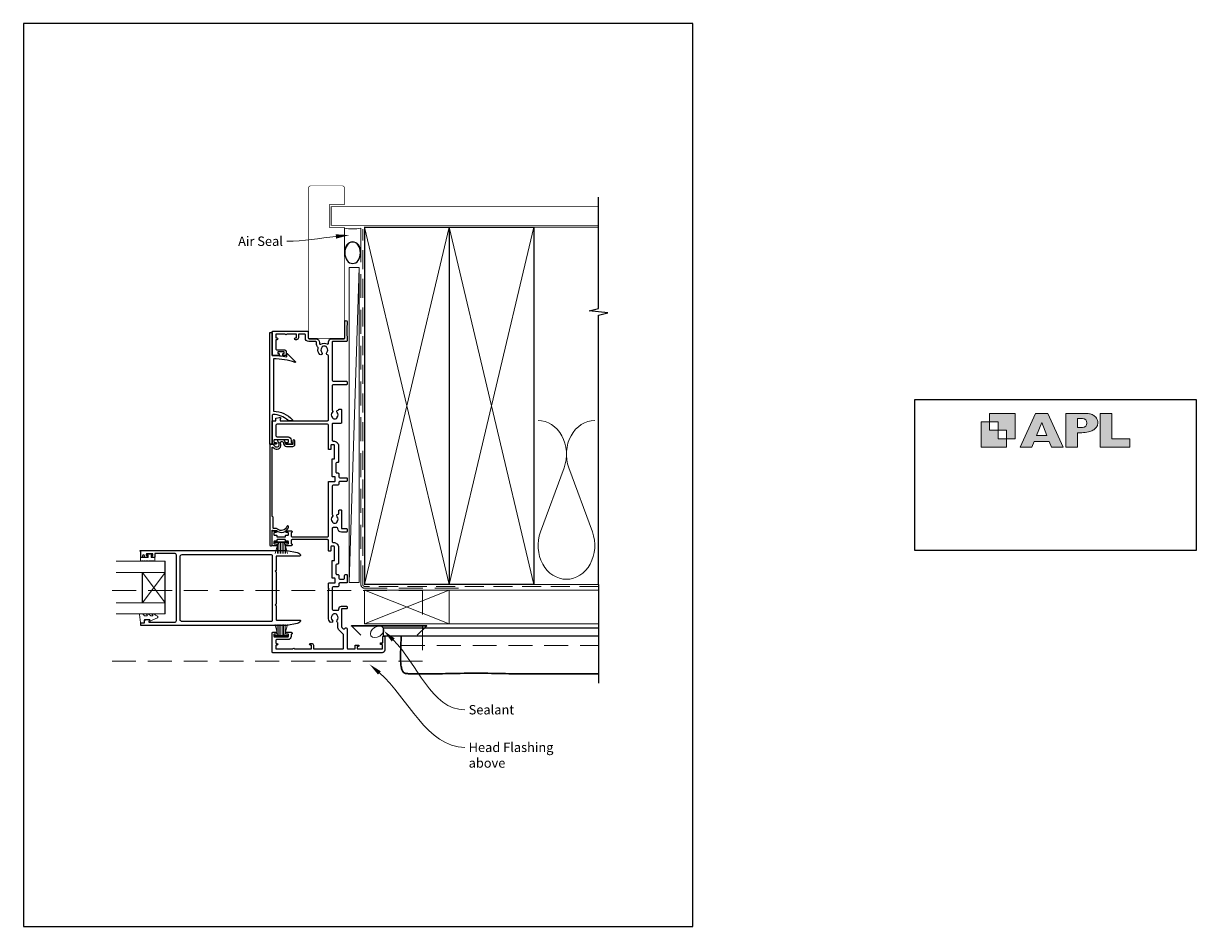
# Model space of a CAD drawing. Units: millimetres. Extents: x 16 to 1018, y -1004 to 568.
# Drawn here: x 394 to 1018, y -253 to 228 of the extents above; entities that cross this region are included whole.
import ezdxf
from ezdxf import colors
from ezdxf.entities.mleader import LeaderData, LeaderLine
from ezdxf.math import Vec2, Vec3

# ---------------------------------------------------------------- set-up
doc = ezdxf.new("R2010")
doc.units = ezdxf.units.MM
doc.header["$MEASUREMENT"] = 0
doc.linetypes.add('DASHED', pattern=[19.05, 12.7, -6.35])
doc.layers.get('Defpoints').update_dxf_attribs({"color": 1})
doc.layers.add('APL Joinery', color=2, linetype='Continuous')
doc.styles.add('General notes', font='arial.ttf', dxfattribs={"height": 3.5})

# ---------------------------------------------------------------- blocks, each defined once
blk = doc.blocks.new('APL')
at = {"layer": 'APL Joinery'}
h = blk.add_hatch(color=250, dxfattribs=at)
h.paths.add_polyline_path([(-10.78, -2.25), (-10.78, 4.5), (-17.54, 4.5), (-17.54, 2.25), (-15.29, 2.25), (-15.29, 0), (-13.03, 0), (-13.03, -2.25)])
h.paths.add_polyline_path([(-13.03, -4.5), (-19.79, -4.5), (-19.79, 2.25), (-17.54, 2.25), (-17.54, 0), (-15.29, 0), (-15.29, -2.25), (-13.03, -2.25)])
h = blk.add_hatch(color=250, dxfattribs=at)
h.paths.add_polyline_path([(-9.43, -4.5), (-6.29, -4.5), (-5.71, -3.03), (-1.67, -3.03), (-1.1, -4.5), (2.06, -4.5), (-2.04, 4.5), (-5.34, 4.5)])
h.paths.add_polyline_path([(-3.68, 2.08), (-2.31, -1.42), (-5.07, -1.42)], flags=16)
h.paths.add_polyline_path([(2.72, -4.5), (5.84, -4.5), (5.84, -0.66), (6.17, -0.65), (6.59, -0.66), (6.96, -0.64), (7.43, -0.63), (7.89, -0.6), (8.33, -0.52), (8.73, -0.44), (9.12, -0.34), (9.41, -0.24), (9.69, -0.13), (9.93, -0.01), (10.2, 0.15), (10.4, 0.27), (10.58, 0.45), (10.76, 0.62), (10.92, 0.85), (11.02, 1.02), (11.12, 1.25), (11.2, 1.49), (11.23, 1.69), (11.24, 1.82), (11.24, 1.95), (11.24, 2.13), (11.21, 2.4), (11.17, 2.63), (11.09, 2.85), (11, 3.06), (10.9, 3.25), (10.76, 3.44), (10.61, 3.61), (10.39, 3.79), (10.19, 3.94), (9.98, 4.06), (9.74, 4.18), (9.47, 4.27), (9.23, 4.35), (8.99, 4.41), (8.67, 4.47), (8.47, 4.5), (8.34, 4.5), (2.72, 4.5)])
h.paths.add_polyline_path([(5.84, 0.76), (5.84, 3.09), (7.19, 3.09, -1), (7.19, 0.76)], flags=16)
h.paths.add_polyline_path([(11.9, -4.5), (19.79, -4.5), (19.8, -2.26), (15.01, -2.26), (15.01, 4.5), (11.9, 4.5)])
at = {"layer": 'APL Joinery', "color": 7, "lineweight": 9}
for points in [[(-10.78, -2.25), (-10.78, 4.5), (-17.54, 4.5), (-17.54, 2.25), (-15.29, 2.25), (-15.29, 0), (-13.03, 0), (-13.03, -2.25)], [(-1.67, -3.03), (-1.1, -4.5), (2.06, -4.5), (-2.04, 4.5), (-5.34, 4.5), (-9.43, -4.5), (-6.29, -4.5), (-5.71, -3.03)], [(15.01, 4.5), (11.9, 4.5), (11.9, -4.5), (19.79, -4.5), (19.8, -2.26), (15.01, -2.26)], [(-13.03, -4.5), (-19.79, -4.5), (-19.79, 2.25), (-17.54, 2.25), (-17.54, 0), (-15.29, 0), (-15.29, -2.25), (-13.03, -2.25)], [(-5.07, -1.42), (-3.68, 2.08), (-2.31, -1.42)]]:
    blk.add_lwpolyline(points, close=True, dxfattribs=at)
blk.add_lwpolyline([(8.34, 4.5), (2.72, 4.5), (2.72, -4.5), (5.84, -4.5), (5.84, -0.66), (6.17, -0.65), (6.59, -0.66), (6.96, -0.64), (7.43, -0.63), (7.89, -0.6), (8.33, -0.52), (8.73, -0.44), (9.12, -0.34), (9.41, -0.24), (9.69, -0.13), (9.93, -0.01), (10.2, 0.15), (10.4, 0.27), (10.58, 0.45), (10.76, 0.62), (10.92, 0.85), (11.02, 1.02), (11.12, 1.25), (11.2, 1.49), (11.23, 1.69), (11.24, 1.82), (11.24, 1.82), (11.24, 1.95), (11.24, 2.13), (11.21, 2.4), (11.17, 2.63), (11.09, 2.85), (11, 3.06), (10.9, 3.25), (10.76, 3.44), (10.61, 3.61), (10.39, 3.79), (10.19, 3.94), (9.98, 4.06), (9.74, 4.18), (9.47, 4.27), (9.23, 4.35), (8.99, 4.41), (8.67, 4.47), (8.47, 4.5), (8.34, 4.5), (8.24, 4.5)], dxfattribs=at)
blk.add_lwpolyline([(7.19, 3.09), (5.84, 3.09), (5.84, 0.76), (7.19, 0.76, 1)], format="xyb", close=True, dxfattribs=at)
blk = doc.blocks.new('sealant')
at = {"layer": 'APL Joinery', "color": 9, "lineweight": 20}
blk.add_lwpolyline([(-10.46, -7), (0, -7, -0.106806), (0, 0), (-10.46, 0)], format="xyb", dxfattribs=at)
at = {"layer": 'APL Joinery', "color": 9, "lineweight": 20, "extrusion": (0, 0, -1)}
blk.add_ellipse((-10.46, -3.5), major_axis=(4.77, 0), ratio=0.733157, start_param=-1.570796, end_param=1.570796, dxfattribs=at)
at = {"layer": 'APL Joinery', "color": 7, "lineweight": 25}
blk.add_ellipse((-10.46, -3.5), major_axis=(-4.56, 0), ratio=0.728665, dxfattribs=at)

msp = doc.modelspace()

# ---------------------------------------------------------------- linework, layer by layer
at = {"layer": 'APL Joinery', "color": 250, "lineweight": 5}
for p, q in [((572.68, 97.78), (567.43, -69.81)), ((681.76, -8.74), (669.2, -42.88)), ((696.84, -42.88), (684.29, -8.74))]:
    msp.add_line(p, q, dxfattribs=at)
at = {"layer": 'APL Joinery', "color": 252, "lineweight": 15}
for p, q in [((527.93, -48.06), (534.83, -48.06)), ((527.93, -48.56), (527.93, -48.06)), ((527.93, -48.31), (534.83, -48.31)), ((527.93, -48.56), (534.83, -48.56)), ((528.09, -54.31), (529.63, -48.56)), ((530.08, -48.56), (530.08, -54.31)), ((530.92, -48.56), (530.92, -54.31)), ((531.84, -48.56), (531.84, -54.31)), ((532.68, -48.56), (532.68, -54.31)), ((533.13, -48.56), (534.67, -54.31)), ((534.83, -48.06), (534.83, -48.56)), ((529.24, -50.02), (529.24, -54.31)), ((533.52, -50.02), (533.52, -54.31)), ((469.53, -64.49), (457.53, -80.49)), ((469.53, -80.49), (457.53, -64.49)), ((528, -92.11), (529.54, -97.86)), ((529.14, -96.4), (529.14, -92.11)), ((529.98, -97.86), (529.98, -92.11)), ((530.82, -97.86), (530.82, -92.11)), ((531.74, -97.86), (531.74, -92.11)), ((532.58, -97.86), (532.58, -92.11)), ((533.03, -97.86), (534.57, -92.11)), ((533.42, -96.4), (533.42, -92.11)), ((527.83, -97.86), (534.73, -97.86)), ((527.83, -97.86), (527.83, -98.36)), ((527.83, -98.11), (534.73, -98.11)), ((527.83, -98.36), (534.73, -98.36)), ((534.73, -98.36), (534.73, -97.86))]:
    msp.add_line(p, q, dxfattribs=at)
at = {"layer": 'APL Joinery', "color": 7, "lineweight": 20}
for p, q in [((469.53, -58.49), (443.53, -58.49)), ((469.53, -64.49), (443.53, -64.49)), ((469.53, -80.49), (443.53, -80.49)), ((469.53, -86.49), (443.53, -86.49))]:
    msp.add_line(p, q, dxfattribs=at)
at = {"layer": 'APL Joinery', "color": 7}
for p, q in [((469.53, -86.49), (469.53, -58.49)), ((457.53, -80.49), (457.53, -64.49))]:
    msp.add_line(p, q, dxfattribs=at)
at = {"layer": 'APL Joinery', "color": 7, "lineweight": 25, "const_width": 0.3}
msp.add_lwpolyline([(564.88, 85.09), (564.88, 119.19), (556.88, 119.19), (556.88, 131.19), (564.88, 131.19), (564.88, 140.19, 0.414214), (563.88, 141.19), (546.88, 141.19, 0.414214), (545.88, 140.19), (545.88, 85.09)], format="xyb", dxfattribs=at)
at = {"layer": 'APL Joinery', "color": 9, "ltscale": 0.7}
for points in [[(700.11, 118.19), (700.11, 135.19)], [(700.11, -70.81), (700.11, 72.44), (705.11, 73.69), (695.11, 74.69), (700.11, 75.94), (700.11, 118.19)]]:
    msp.add_lwpolyline(points, dxfattribs=at)
at = {"layer": 'APL Joinery', "color": 7, "lineweight": 25}
for points, const_width in [([(700.11, 130.19), (557.88, 130.19), (557.88, 120.19), (700.11, 120.19)], 0.4), ([(564.88, 85.09), (564.88, 60.14), (545.88, 60.14), (545.88, 85.09)], 0.3)]:
    msp.add_lwpolyline(points, dxfattribs=dict(at, const_width=const_width))
at = {"layer": 'APL Joinery', "color": 7, "linetype": 'DASHED', "lineweight": 13}
msp.add_lwpolyline([(625.68, -72.81), (575.68, -72.81, -0.414214), (573.68, -70.81), (573.68, 118.75)], format="xyb", dxfattribs=at)
at = {"layer": 'APL Joinery', "color": 7, "lineweight": 35, "const_width": 0.7}
for points in [[(575.68, -70.81), (575.68, 119.19), (620.68, 119.19), (620.68, -70.81)], [(620.68, -70.81), (620.68, 119.19), (665.68, 119.19), (665.68, -70.81)]]:
    msp.add_lwpolyline(points, close=True, dxfattribs=at)
at = {"layer": 'APL Joinery', "color": 250, "lineweight": 5}
for points in [[(575.68, -70.81), (620.68, 119.19)], [(575.68, 119.19), (620.68, -70.81)], [(620.68, -70.81), (665.68, 119.19)], [(620.68, 119.19), (665.68, -70.81)], [(665.68, 119.19), (700.11, 119.19)], [(620.68, -73.81), (700.11, -73.81)], [(665.68, -70.81), (700.11, -70.81)], [(620.68, -91.81), (700.11, -91.81)]]:
    msp.add_lwpolyline(points, dxfattribs=at)
at = {"layer": 'APL Joinery', "color": 8, "linetype": 'DASHED', "lineweight": 5, "ltscale": 0.8}
msp.add_lwpolyline([(700.11, -71.81), (575.68, -71.81, -0.414214), (574.68, -70.81), (574.68, 118.19)], format="xyb", dxfattribs=at)
at = {"layer": 'APL Joinery', "color": 7, "lineweight": 15}
msp.add_lwpolyline([(567.43, 97.78), (567.43, -69.81), (572.68, -69.81), (572.68, 97.78)], close=True, dxfattribs=at)
at = {"layer": 'APL Joinery', "color": 2, "lineweight": 25, "flags": 128}
for points in [[(533.78, -44.61), (534.93, -44.61, 0.414214), (535.13, -44.41), (535.13, -43.41, 0.414215), (534.93, -43.21), (534.08, -43.21, -1), (534.08, -42.21), (536.63, -42.21, -0.864743), (536.78, -43.19, 0.331714), (536.63, -43.38), (536.63, -44.96, 0.414215), (537.13, -45.46), (555.93, -45.46, 0.414214), (556.43, -44.96), (556.43, -16.31, -0.414213), (556.73, -16.01), (559.73, -16.01, 0.414214), (559.93, -15.81), (559.93, -13.71, 0.414214), (559.73, -13.51), (558.63, -13.51, -0.414214), (558.43, -13.31), (558.43, -10.71), (558.43, -4.21, -0.414214), (558.63, -4.01), (559.53, -4.01, 0.414214), (559.73, -3.81), (559.73, 2.99, 0.414214), (559.23, 3.49), (557.93, 3.49, 0.414214), (557.73, 3.29), (557.73, 1.19, -0.414214), (557.53, 0.99), (556.63, 0.99, -0.414213), (556.43, 1.19), (556.43, 13.99, 0.414213), (555.93, 14.49), (529.43, 14.49, 0.414214), (528.43, 13.49), (528.43, 8.69, 0.414214), (529.43, 7.69), (534.93, 7.69, -0.414214), (536.63, 5.99), (536.63, 4.96, 0.331714), (536.78, 4.77, -0.864743), (536.63, 3.79), (534.08, 3.79, -1), (534.08, 4.79), (534.93, 4.79, 0.414214), (535.13, 4.99), (535.13, 5.99, 0.414214), (534.93, 6.19), (527.63, 6.19, 0.414213), (527.43, 5.99), (527.43, 4.99, 0.414214), (527.63, 4.79), (528.48, 4.79, -1), (528.48, 3.79), (526.93, 3.79, -0.414582), (526.43, 4.29), (526.43, 16.09, -0.415306), (526.63, 16.29), (528.43, 16.29), (528.43, 17.52, -0.36397), (528.6, 17.72), (530.13, 17.99), (530.78, 17.99, -0.493145), (530.98, 17.74), (530.66, 16.54, 0.493147), (530.85, 16.29), (555.93, 16.29, 0.414214), (556.43, 16.79), (556.43, 50.82, 0.390947), (555.97, 51.32, -0.637384), (555.5, 52.59, 0.410535), (555.5, 55.19, -0.12083), (555.32, 55.5, 0.215969), (555.04, 55.81, 0.214117), (553.32, 55.81, 0.215969), (553.05, 55.5, -0.12083), (552.87, 55.19, 0.410535), (552.87, 52.59, -1), (551.8, 51.54, -0.260935), (550.93, 54.7, 0.267587), (550.65, 55.66, -0.203746), (550.13, 56.88), (550.13, 57.89, 0.414213), (549.63, 58.39), (545.93, 58.39, -0.414213), (544.13, 60.19), (544.13, 61.89, 0.414214), (543.63, 62.39), (540.73, 62.39, 0.414214), (540.43, 62.09), (540.43, 60.39, -0.414214), (539.43, 59.39), (538.93, 59.39, -1), (538.93, 60.39), (539.23, 60.39, 0.414214), (539.43, 60.59), (539.43, 62.09, 0.414213), (539.13, 62.39), (534.28, 62.39, -1), (533.48, 62.39), (528.63, 62.39, 0.414214), (528.43, 62.19), (528.43, 60.59, 0.414214), (528.63, 60.39), (528.93, 60.39, -1), (528.93, 59.39), (528.63, 59.39, 0.414214), (528.43, 59.19), (528.43, 57.49), (528.43, 54.49, 0.414219), (528.93, 53.99), (532.93, 53.99, -0.414233), (533.93, 52.99), (533.93, 51.19, -0.414427), (533.73, 50.99), (532.38, 50.99, -0.414427), (532.18, 51.19), (532.18, 51.79, -0.414214), (532.38, 51.99), (532.73, 51.99, 0.414224), (532.93, 52.19), (532.93, 52.79, 0.414203), (532.73, 52.99), (529.63, 52.99, 0.414224), (529.43, 52.79), (529.43, 52.19, 0.414203), (529.63, 51.99), (529.98, 51.99, -0.414214), (530.18, 51.79), (530.18, 51.19, -0.414427), (529.98, 50.99), (526.63, 50.99, -0.414214), (526.43, 51.19), (526.43, 63.39, -0.414943), (526.93, 63.89), (545.13, 63.89, -0.414214), (545.63, 63.39), (545.63, 60.39, 0.414213), (546.13, 59.89), (549.63, 59.89, -0.414213), (551.63, 57.89), (551.63, 57.45, 0.57735), (552.38, 57.01, -0.253141), (555.81, 57.11, 0.559007), (556.53, 57.55), (556.53, 58.19, -0.414214), (558.23, 59.89), (564.83, 59.89, 0.414212), (565.13, 60.19), (565.13, 68.94, -1), (566.43, 68.94), (566.43, 67.14), (566.13, 66.84), (566.13, 61.59), (566.43, 61.29), (566.43, 58.89, -0.414214), (565.93, 58.39), (558.63, 58.39, 0.414214), (558.43, 58.19), (558.43, 37.89, 0.414212), (558.93, 37.39), (565.93, 37.39, -0.414212), (566.43, 36.89), (566.43, 35.89, -0.414215), (565.93, 35.39), (558.93, 35.39, 0.414863), (558.43, 34.89), (558.43, 21.96, 0.155478), (558.53, 21.67, -0.371523), (558.47, 20.69, 0.410535), (558.47, 18.09, -0.12083), (558.65, 17.79, 0.215969), (558.92, 17.48, 0.214117), (560.64, 17.48, 0.215969), (560.92, 17.79, -0.12083), (561.1, 18.09, 0.410535), (561.1, 20.69, -0.609454), (561.51, 21.96, 0.274385), (561.91, 22.29, -0.319232), (562.19, 22.49), (562.93, 22.49, -0.414215), (563.43, 21.99), (563.43, 15.39, -0.414214), (562.93, 14.89), (558.93, 14.89, 0.414215), (558.43, 14.39), (558.43, 5.99, 0.414215), (558.93, 5.49), (559.23, 5.49, -0.414214), (561.73, 2.99), (561.73, -5.51, -0.414214), (561.23, -6.01), (560.93, -6.01, 0.414213), (560.43, -6.51), (560.43, -11.01, 0.414214), (560.93, -11.51), (561.43, -11.51, -0.414214), (561.93, -12.01), (561.93, -13.51, 0.414212), (562.43, -14.01), (565.93, -14.01, -0.414214), (566.43, -14.51), (566.43, -15.51, -0.414214), (565.93, -16.01), (562.43, -16.01, 0.414215), (561.93, -16.51), (561.93, -17.51, -0.414209), (561.43, -18.01), (558.93, -18.01, 0.414208), (558.43, -18.51), (558.43, -33.48, 0.162344), (558.53, -33.78, -0.371523), (558.47, -34.76, 0.410535), (558.47, -37.36, -0.12083), (558.65, -37.66, 0.215969), (558.92, -37.97, 0.214117), (560.64, -37.97, 0.215969), (560.92, -37.66, -0.12083), (561.1, -37.36, 0.410535), (561.1, -34.76, -0.609454), (561.51, -33.49, 0.367937), (561.93, -33), (561.93, -31.56, -0.414214), (562.43, -31.06), (562.93, -31.06, -0.414214), (563.43, -31.56), (563.43, -41.02), (565.93, -41.02, -0.414214), (566.43, -41.52), (566.43, -42.52, -0.414214), (565.93, -43.02), (563.43, -43.02, -0.410115), (561.43, -41.05, 0.410117), (560.93, -40.56), (558.93, -40.56, 0.414215), (558.43, -41.06), (558.43, -48.01, 0.414215), (558.93, -48.51), (559.23, -48.51, -0.414214), (561.73, -51.01), (561.73, -59.51, -0.414214), (561.23, -60.01), (560.93, -60.01, 0.414213), (560.43, -60.51), (560.43, -65.01, 0.414214), (560.93, -65.51), (561.43, -65.51, -0.414214), (561.93, -66.01), (561.93, -67.51, 0.414212), (562.43, -68.01), (564.43, -68.01, 0.414214), (564.93, -67.51), (564.93, -66.01, -0.414212), (565.43, -65.51), (566.13, -65.51, -0.414215), (566.43, -65.81), (566.43, -69.71, -0.414214), (566.13, -70.01), (562.43, -70.01, 0.414215), (561.93, -70.51), (561.93, -71.51, -0.414209), (561.43, -72.01), (558.93, -72.01, 0.414208), (558.43, -72.51), (558.43, -83.91, 0.414213), (558.93, -84.41), (561.63, -84.41, 0.414214), (561.93, -84.11), (561.93, -83.84, -0.414213), (563.43, -82.34), (565.93, -82.34, -0.414214), (566.43, -82.84), (566.43, -83.34, -0.414214), (565.93, -83.84), (563.43, -83.84), (563.43, -93.3, 0.199559), (563.58, -93.65), (564.24, -94.31, 0.416061), (564.94, -94.31), (565.26, -93.99, -0.200551), (565.61, -93.84), (565.93, -93.84, -0.414213), (566.43, -94.34), (566.43, -104.61, 0.414213), (566.93, -105.11), (570.43, -105.11, 0.414214), (570.63, -104.91), (570.63, -103.21, -0.414214), (570.83, -103.01), (572.23, -103.01, -0.999651), (572.23, -103.81), (571.83, -103.81, 0.414214), (571.63, -104.01), (571.63, -104.91, 0.414214), (571.83, -105.11), (584.93, -105.11, 0.414214), (585.13, -104.91), (585.13, -103.01, 0.414214), (584.93, -102.81), (584.33, -102.81, -0.414214), (584.13, -102.61), (584.13, -102.01, -0.414214), (584.33, -101.81), (585.23, -101.81, 0.414214), (585.43, -101.61), (585.43, -98.51, -0.414214), (585.63, -98.31), (586.23, -98.31, -0.414214), (586.43, -98.51), (586.43, -105.71, -0.414214), (585.03, -107.11), (526.93, -107.11, -0.414214), (526.43, -106.61), (526.43, -96.71, -0.414273), (526.93, -96.21), (528.48, -96.21, -1), (528.48, -97.21), (527.63, -97.21, 0.414214), (527.43, -97.41), (527.43, -98.41, 0.414213), (527.63, -98.61), (534.93, -98.61, 0.414214), (535.13, -98.41), (535.13, -97.41, 0.414214), (534.93, -97.21), (534.08, -97.21, -1), (534.08, -96.21), (536.63, -96.21, -0.864743), (536.78, -97.19, 0.331714), (536.63, -97.38), (536.63, -98.41, -0.414214), (534.93, -100.11), (528.93, -100.11, 0.414214), (528.43, -100.61), (528.43, -101.91, 0.414214), (528.63, -102.11), (528.93, -102.11, -1), (528.93, -103.11), (528.63, -103.11, 0.414214), (528.43, -103.31), (528.43, -104.91, 0.414214), (528.63, -105.11), (537.53, -105.11, -1), (538.33, -105.11), (547.23, -105.11, 0.414214), (547.43, -104.91), (547.43, -103.31, 0.414214), (547.23, -103.11), (546.93, -103.11, -1), (546.93, -102.11), (547.43, -102.11, -0.414214), (548.43, -103.11), (548.43, -104.91, 0.414214), (548.63, -105.11), (563.93, -105.11, 0.414214), (564.43, -104.61), (564.43, -97.54, 0.198912), (564.29, -97.19), (562.17, -95.07, -0.198912), (561.43, -93.3), (561.43, -91.37, 0.24907), (561.21, -90.95, -0.469413), (561.1, -89.81, 0.410535), (561.1, -87.21, -0.12083), (560.92, -86.9, 0.215969), (560.64, -86.59, 0.214117), (558.92, -86.59, 0.215969), (558.65, -86.9, -0.12083), (558.47, -87.21, 0.410535), (558.47, -89.81, -1), (557.4, -90.86, -0.197279), (556.43, -88.51), (556.43, -73.61), (556.83, -73.21), (556.43, -72.81), (556.43, -70.31, -0.414213), (556.73, -70.01), (559.73, -70.01, 0.414214), (559.93, -69.81), (559.93, -67.71, 0.414214), (559.73, -67.51), (558.63, -67.51, -0.414214), (558.43, -67.31), (558.43, -64.71), (558.43, -58.21, -0.414214), (558.63, -58.01), (559.53, -58.01, 0.414214), (559.73, -57.81), (559.73, -51.01, 0.414214), (559.23, -50.51), (557.93, -50.51, 0.414214), (557.73, -50.71), (557.73, -52.81, -0.414214), (557.53, -53.01), (556.63, -53.01, -0.414213), (556.43, -52.81), (556.43, -47.46, 0.414214), (555.93, -46.96), (537.13, -46.96, 0.414215), (536.63, -47.46), (536.63, -49.04, 0.331714), (536.78, -49.23, -0.864743), (536.63, -50.21), (534.08, -50.21, -1.000002), (534.08, -49.21), (534.93, -49.21, 0.414214), (535.13, -49.01), (535.13, -48.01, 0.414214), (534.93, -47.81), (533.78, -47.81, -0.414215), (533.58, -47.61), (533.58, -47.16, 0.414214), (533.38, -46.96), (529.18, -46.96, 0.414214), (528.98, -47.16), (528.98, -47.61, -0.414212), (528.78, -47.81), (527.63, -47.81, 0.414213), (527.43, -48.01), (527.43, -49.01, 0.414214), (527.63, -49.21), (528.48, -49.21, -1), (528.48, -50.21), (526.93, -50.21, -0.414215), (526.43, -49.71), (526.43, -42.71, -0.414227), (526.93, -42.21), (528.48, -42.21, -1), (528.48, -43.21), (527.63, -43.21, 0.414214), (527.43, -43.41), (527.43, -44.41, 0.414213), (527.63, -44.61), (528.78, -44.61, -0.414212), (528.98, -44.81), (528.98, -45.26, 0.414214), (529.18, -45.46), (533.38, -45.46, 0.414214), (533.58, -45.26), (533.58, -44.81, -0.414215)], [(534.9, 16.53, 0.16739), (526.95, 19.63, 0.425895), (526.43, 19.13), (526.43, 3.99, -0.414214), (526.23, 3.79), (525.43, 3.79, -0.414214), (525.23, 3.99), (525.23, 63.09, -0.414212), (525.43, 63.29), (526.23, 63.29, -0.414215), (526.43, 63.09), (526.43, 50.99, -0.045849), (534.23, 50.28), (534.23, 51.79, -0.668164), (534.58, 51.94), (538.85, 47.67, -0.783601), (538.64, 47.33, 0.070843), (527.23, 49.19), (527.23, 21.41, -0.191629), (537.23, 16.8, -0.658931), (537.01, 16.29), (535.55, 16.29, -0.177615)], [(526.88, 2.24), (527.48, 1.63, 0.198912), (528.54, 1.19), (529.08, 1.19, 0.391837), (531.07, 3.04, 0.092035), (530.91, 4.56, -0.496627), (531.4, 5.19), (531.89, 5.19, -0.225504), (532.28, 5.01, -0.186069), (532.56, 4.15, 0.440553), (534.06, 2.64), (537.53, 2.64, 0.414214), (538.53, 3.64), (538.53, 5.64, 1), (537.53, 5.64), (537.53, 3.64), (534.06, 3.64, -0.429598), (533.56, 4.17, 0.277126), (532.52, 6.11, 0.144007), (532.25, 6.19), (529.83, 6.19, 0.6092), (529.42, 5.4, -0.180836), (530.07, 3.12, -0.391837), (529.08, 2.19), (528.54, 2.19, -0.198912), (528.19, 2.34), (526.97, 3.57, 0.198912), (526.82, 3.63), (525.43, 3.63, 0.414214), (525.23, 3.43), (525.23, -49.87, 0.414214), (525.53, -50.17), (526.13, -50.17, 0.414214), (526.43, -49.87), (526.43, -42.18, -0.605919), (526.75, -42.02, 0.153244), (527.03, -42.11), (528.75, -42.11, 0.545809), (535.21, -40.25, 1), (534.26, -39.96, -0.545809), (529.41, -41.35, 0.18191), (528.75, -41.11), (527.33, -41.11, -0.414214), (527.03, -40.81), (527.03, -35.23, 0.198912), (526.95, -35.02), (526.62, -34.69, -0.198912), (526.53, -34.48), (526.53, 2.1, -0.668179)], [(528.54, -63.29), (528.14, -63.69), (528.54, -64.09), (528.54, -81.29), (528.14, -81.69), (528.54, -82.09), (528.54, -89.42, 0.414214), (528.84, -89.72), (541.04, -89.72, -0.619157), (541.44, -90.52, -0.183718), (539.87, -91.5), (534.21, -92.63, -0.043704), (533.7, -92.69), (456.74, -92.69, -0.414213), (456.54, -92.49), (456.54, -91.39, -0.414214), (456.74, -91.19), (458.54, -91.19), (458.54, -89.92, -0.36397), (458.7, -89.72), (460, -89.49), (460.89, -89.49, -0.493566), (461.08, -89.74), (460.88, -90.51, 0.493145), (461.16, -90.89), (474.54, -90.89, 0.414214), (475.54, -89.89), (475.54, -55.29, 0.414214), (474.54, -54.29), (464.34, -54.29, 0.414214), (464.04, -54.59), (464.04, -56.29, -0.414427), (463.84, -56.49), (462.49, -56.49, -0.414214), (462.29, -56.29), (462.29, -55.69, -0.414214), (462.49, -55.49), (462.84, -55.49, 0.414224), (463.04, -55.29), (463.04, -54.69, 0.414203), (462.84, -54.49), (459.74, -54.49, 0.414224), (459.54, -54.69), (459.54, -55.29, 0.414203), (459.74, -55.49), (460.09, -55.49, -0.414214), (460.29, -55.69), (460.29, -56.29, -0.414214), (460.09, -56.49), (458.74, -56.49, -0.414417), (458.54, -56.29), (458.54, -55.49, 0.999978), (457.54, -55.49), (457.54, -56.29, -0.414203), (457.34, -56.49), (456.74, -56.49, -0.414214), (456.54, -56.29), (456.54, -53.09), (456.34, -53.09, -1), (456.34, -52.69), (533.7, -52.69, -0.043805), (534.21, -52.74), (539.87, -53.87, -0.183718), (541.44, -54.85, -0.619157), (541.04, -55.66), (528.84, -55.66, 0.414214), (528.54, -55.96)], [(477.54, -55.94, -0.414214), (478.54, -54.94), (526.04, -54.94, -0.414214), (526.54, -55.44), (526.54, -89.99, -0.414214), (526.04, -90.49), (478.54, -90.49, -0.414214), (477.54, -89.49)]]:
    msp.add_lwpolyline(points, format="xyb", close=True, dxfattribs=at)
at = {"layer": 'APL Joinery', "color": 142}
msp.add_lwpolyline([(868.19, -52.58), (1018.19, -52.58), (1018.19, 27.42), (868.19, 27.42)], close=True, dxfattribs=at)
at = {"layer": 'APL Joinery', "color": 252, "lineweight": 15}
msp.add_lwpolyline([(460.73, -58.24, -1), (460.23, -58.24), (459.48, -58.24, -1), (458.98, -58.24), (458.23, -58.24, -1), (457.73, -58.24), (456.98, -58.24, -1), (456.48, -58.24), (456.48, -56.49), (460.49, -56.49), (460.49, -55.29), (459.74, -55.29), (459.74, -54.69), (462.84, -54.69), (462.84, -55.29), (462.09, -55.29), (462.09, -56.49), (464.04, -56.49), (464.04, -58.24, -1), (463.54, -58.24)], format="xyb", close=True, dxfattribs=at)
at = {"layer": 'APL Joinery', "color": 8, "linetype": 'DASHED', "lineweight": 5}
msp.add_lwpolyline([(441.46, -74.01), (606.43, -74.01), (606.43, -111.61), (441.46, -111.61)], dxfattribs=at)
at = {"layer": 'APL Joinery', "color": 7, "lineweight": 20}
msp.add_lwpolyline([(575.68, -73.81), (620.68, -73.81), (620.68, -91.81), (575.68, -91.81)], close=True, dxfattribs=at)
at = {"layer": 'APL Joinery', "color": 8, "lineweight": 5}
for points in [[(575.68, -73.81), (620.68, -91.81)], [(620.68, -73.81), (575.68, -91.81)]]:
    msp.add_lwpolyline(points, dxfattribs=at)
at = {"layer": 'APL Joinery', "color": 9}
msp.add_lwpolyline([(700.11, -70.81), (700.11, -123.31)], dxfattribs=at)
at = {"layer": 'APL Joinery', "color": 252, "lineweight": 15}
msp.add_lwpolyline([(458.8, -87.49, -0.209102), (458.62, -87.41), (457.91, -86.65, 0.209102), (457.55, -86.49), (456.12, -86.49, 0.460762), (455.88, -86.78), (456.53, -90.98, 0.394143), (456.8, -91.19), (458.53, -91.03), (458.53, -89.49), (461.43, -89.49), (461.43, -89.99, 0.548683), (461.78, -90.21), (465.41, -88.52, 0.620757), (465.43, -87.73), (464.72, -87.35, 0.076756), (463.56, -86.54, 0.115673), (463.34, -86.49), (462.78, -86.49, 0.700996), (462.66, -86.84, -0.090479), (462.95, -87.19, -0.574104), (462.77, -87.49), (462.17, -87.49, -0.197721), (461.82, -87.34, 0.081084), (460.69, -86.54, 0.114797), (460.47, -86.49), (459.86, -86.49, 0.723229), (459.74, -86.85, -0.088694), (460.05, -87.18, -0.596286), (459.88, -87.49), (458.8, -87.49)], format="xyb", dxfattribs=at)
at = {"layer": 'APL Joinery', "color": 7, "lineweight": 30}
for points in [[(573.68, -97.81), (568.68, -92.81), (608.68, -92.81), (603.68, -97.81)], [(595.04, -98.31), (595.03, -100.32), (595, -102), (594.96, -103.39), (594.91, -104.54), (594.85, -105.51), (594.8, -106.35), (594.75, -107.11), (594.72, -107.85), (594.7, -108.6), (594.7, -109.37), (594.71, -110.14), (594.74, -110.92), (594.79, -111.68), (594.85, -112.41), (594.92, -113.12), (595.01, -113.78), (595.11, -114.4), (595.23, -114.96), (595.35, -115.48), (595.49, -115.95), (595.64, -116.36), (595.79, -116.73), (595.96, -117.05), (596.13, -117.32), (596.31, -117.55), (596.5, -117.73), (596.72, -117.88), (596.97, -117.99), (597.27, -118.08), (597.62, -118.14), (598.03, -118.19), (598.52, -118.23), (599.08, -118.25), (599.71, -118.27), (600.39, -118.29), (601.12, -118.3), (601.88, -118.3), (602.65, -118.3), (603.43, -118.31), (604.21, -118.31), (604.97, -118.31), (605.72, -118.31), (606.45, -118.31), (607.18, -118.31), (607.91, -118.31), (608.64, -118.31), (609.38, -118.31), (610.12, -118.31), (610.89, -118.31), (611.7, -118.3), (612.56, -118.3), (613.52, -118.3), (614.58, -118.28), (615.78, -118.27), (617.13, -118.25), (618.67, -118.22), (620.39, -118.18), (622.29, -118.14), (624.32, -118.1), (626.44, -118.06), (628.63, -118.02), (630.84, -117.99), (633.03, -117.97), (635.18, -117.96), (637.25, -117.97), (639.25, -117.99), (641.19, -118.02), (643.09, -118.06), (644.96, -118.1), (646.82, -118.14), (648.68, -118.18), (650.55, -118.22), (652.45, -118.25), (654.38, -118.27), (656.37, -118.28), (658.42, -118.3), (660.55, -118.3), (662.77, -118.3), (665.08, -118.31), (667.51, -118.31), (670.05, -118.31), (672.71, -118.31), (675.48, -118.31), (678.35, -118.31), (681.32, -118.31), (684.37, -118.31), (687.5, -118.31), (690.7, -118.31), (693.97, -118.31), (697.31, -118.31), (700.11, -118.31)]]:
    msp.add_lwpolyline(points, dxfattribs=at)
at = {"layer": 'APL Joinery', "color": 7, "lineweight": 25}
msp.add_lwpolyline([(700.11, -98.31), (585.68, -98.31), (585.68, -93.81), (700.11, -93.81)], dxfattribs=at)
at = {"layer": 'APL Joinery', "color": 7, "linetype": 'DASHED', "lineweight": 5}
msp.add_lwpolyline([(595.04, -103.31), (700.11, -103.31)], dxfattribs=at)
at = {"layer": 'APL Joinery', "color": 250, "lineweight": 5}
for centre, start_param, end_param in [((667.94, -1.53), 1.158004, 3.141593), ((698.11, -1.53), 3.141593, 5.125182), ((683.02, -50.08), 4.299595, 6.283185)]:
    msp.add_ellipse(centre, major_axis=(0, -17.97), ratio=0.839632, start_param=start_param, end_param=end_param, dxfattribs=at)
at = {"layer": 'APL Joinery', "color": 250, "lineweight": 5, "extrusion": (0, 0, -1)}
msp.add_ellipse((683.02, -50.08), major_axis=(0, -17.97), ratio=0.839632, start_param=4.299595, end_param=6.283185, dxfattribs=at)
at = {"layer": 'APL Joinery', "color": 7, "lineweight": 9}
msp.add_ellipse((582.3, -96), major_axis=(-3.3, -2.05), ratio=0.682058, dxfattribs=at)
at = {"layer": 'Defpoints', "color": 8}
msp.add_lwpolyline([(394.19, -252.72), (750.19, -252.72), (750.19, 227.56), (394.19, 227.56)], close=True, dxfattribs=at)

# ---------------------------------------------------------------- block references
at = {"layer": 'APL Joinery', "xscale": -1.256524132456509, "yscale": 1.256524132456509, "zscale": 1.256524132456509, "rotation": 270}
msp.add_blockref('sealant', (573.68, 118.75), dxfattribs=at)
at = {"layer": 'APL Joinery', "color": 8, "xscale": 2, "yscale": 2, "zscale": 2}
msp.add_blockref('APL', (943.19, 11.21), dxfattribs=at)

# ---------------------------------------------------------------- leaders
at = {"layer": 'APL Joinery', "color": 0}
ml = msp.add_multileader_mtext('Standard', dxfattribs=at)
ml.set_content('{\\C0;Air Seal}', color=3, style='General notes')
ml.set_leader_properties(lineweight=13)
ml.build(insert=Vec2(0, 0))
ml.multileader.update_dxf_attribs({"leader_type": 2, "dogleg_length": 10, "arrow_head_size": 7})
ctx = ml.context
ctx.base_point, ctx.char_height, ctx.arrow_head_size, ctx.plane_origin = Vec3(506.38, 111.72), 5, 7, Vec3(797.81, 199.54)
notes = []
notes.append((ctx, [(1, (1, 1, 0), (544.35, 111.72), (-1, 0), 10, [(1, [(567.37, 114.97)], 0, [])])]))
ctx.mtext.insert, ctx.mtext.width, ctx.mtext.defined_height, ctx.mtext.line_spacing_style, ctx.mtext.flow_direction = Vec3(508.38, 114.26), 38.3679, 6.82, 2, 5
ml = msp.add_multileader_mtext('Standard', dxfattribs=at)
ml.set_content('{\\C0;Sealant}', color=3, style='General notes')
ml.set_leader_properties(lineweight=13)
ml.build(insert=Vec2(0, 0))
ml.multileader.update_dxf_attribs({"leader_type": 2, "dogleg_length": 10, "arrow_head_size": 7})
ctx = ml.context
ctx.base_point, ctx.char_height, ctx.arrow_head_size, ctx.plane_origin = Vec3(629.01, -137.45), 5, 7, Vec3(884.47, -22.72)
notes.append((ctx, [(0, (1, 1, 0), (619.01, -137.45), (1, 0), 10, [(1, [(585.84, -95.42)], 0, [])])]))
ctx.mtext.insert, ctx.mtext.width, ctx.mtext.defined_height, ctx.mtext.line_spacing_style, ctx.mtext.flow_direction = Vec3(631.01, -134.91), 26.488, 6.82, 2, 5
ml = msp.add_multileader_mtext('Standard', dxfattribs=at)
ml.set_content('{\\C7;Head Flashing above}', color=3, style='General notes')
ml.set_leader_properties(color=256, lineweight=13)
ml.build(insert=Vec2(0, 0))
ml.multileader.update_dxf_attribs({"leader_type": 2, "dogleg_length": 10, "arrow_head_size": 7})
ctx = ml.context
ctx.base_point, ctx.char_height, ctx.arrow_head_size, ctx.plane_origin = Vec3(629.01, -157.45), 5, 7, Vec3(916.58, -81.01)
notes.append((ctx, [(0, (1, 1, 0), (619.01, -157.45), (1, 0), 10, [(1, [(578.28, -113.26)], 0, [])])]))
ctx.mtext.insert, ctx.mtext.width, ctx.mtext.defined_height, ctx.mtext.line_spacing_style, ctx.mtext.flow_direction = Vec3(631.01, -154.91), 45.5886, 6.82, 2, 5
for ctx, leaders in notes:
    for number, flags, end, landing, length, lines in leaders:
        leader = LeaderData()
        leader.index, (leader.has_last_leader_line, leader.has_dogleg_vector, leader.attachment_direction) = number, flags
        leader.last_leader_point, leader.dogleg_vector, leader.dogleg_length = Vec3(end), Vec3(landing), length
        for number, points, colour, breaks in lines:
            line = LeaderLine()
            line.index, line.vertices, line.color, line.breaks = number, Vec3.list(points), colors.encode_raw_color(colour), breaks
            leader.lines.append(line)
        ctx.leaders.append(leader)

doc.saveas('drawing.dxf')
